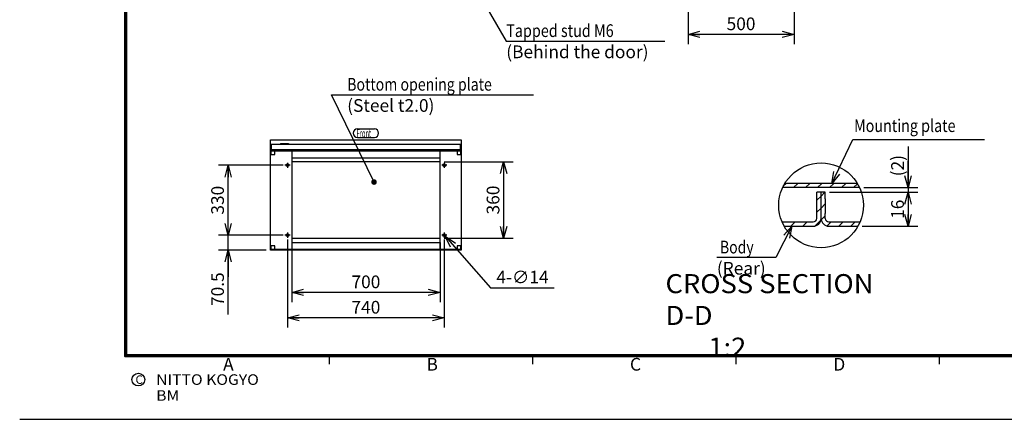
# Model space of a CAD drawing. Extents: x -217 to 202, y -148 to 148.
# Drawn here: x -217 to 15, y -148 to -54 of the extents above; entities that cross this region are included whole.
import ezdxf

# ---------------------------------------------------------------- set-up
doc = ezdxf.new("R2010")
doc.units = 0
doc.linetypes.add('CENTER', pattern=[50.8, 31.75, -6.35, 6.35, -6.35])
doc.linetypes.add('NON_PLOTING', pattern=[0])
doc.layers.get('0').update_dxf_attribs({"linetype": 'CONTINUOUS'})
doc.layers.get('DEFPOINTS').update_dxf_attribs({"linetype": 'CONTINUOUS'})
doc.layers.add('CLASS1', color=7, linetype='CONTINUOUS')
doc.layers.add('枠', color=7, linetype='CONTINUOUS')
doc.styles.add('MX_DIMTXSTY_2', font='txt.shx', dxfattribs={"width": 1.3, "bigfont": 'extfont.shx'})
doc.styles.add('MX_DIMTXSTY_3', font='txt.shx', dxfattribs={"width": 1.2, "bigfont": 'extfont.shx'})
doc.styles.add('MX_DIMTXSTY_5', font='txt.shx', dxfattribs={"width": 1.1, "bigfont": 'extfont.shx'})
doc.styles.add('MX_DIMTXSTY_6', font='txt.shx', dxfattribs={"width": 1.05, "bigfont": 'extfont.shx'})
doc.styles.add('MX_DIMTXSTY_7', font='txt.shx', dxfattribs={"width": 1.25, "bigfont": 'extfont.shx'})
doc.styles.add('MX_NOTE_STANDARD', font='txt.shx', dxfattribs={"bigfont": 'extfont.shx'})
doc.dimstyles.new('MXDIMSTYLE', dxfattribs={"dimtxt": 3, "dimasz": 2.5, "dimexe": 2.28, "dimexo": 1, "dimgap": 1, "dimtad": 1, "dimdsep": 46, "dimtxsty": 'MX_NOTE_STANDARD', "dimblk1": 'OPEN30', "dimblk2": 'OPEN30', "dimsah": 1, "dimcen": 2.5, "dimadec": 0, "dimazin": 0, "dimtfac": 1, "dimtmove": 0, "dimatfit": 3, "dimldrblk": 'OPEN30', "dimfxl": 1, "dimtzin": 0, "dimarcsym": 0})

# ---------------------------------------------------------------- blocks, each defined once
blk = doc.blocks.new('_OPEN30')
at = {"color": 0, "linetype": 'ByBlock', "lineweight": -2}
for p, q in [((-1, 0.267949), (0, 0)), ((0, 0), (-1, -0.267949)), ((0, 0), (-1, 0))]:
    blk.add_line(p, q, dxfattribs=at)
blk = doc.blocks.new('*D6')
at = {"color": 7, "linetype": 'CONTINUOUS'}
for p, q in [((-7.359141, -84.091951), (-7.359141, -93.789413)), ((-7.359141, -93.789413), (-7.359141, -87.439413)), ((-17.815247, -93.789413), (-5.079141, -93.789413)), ((-7.359141, -93.789413), (-7.359141, -94.889413)), ((-7.359141, -94.889413), (-7.359141, -101.239413))]:
    blk.add_line(p, q, dxfattribs=at)
at = {"layer": 'DEFPOINTS', "color": 0, "linetype": 'CONTINUOUS'}
for p in [(-18.815247, -93.789413), (-7.359141, -94.889413), (-7.359141, -94.889413)]:
    blk.add_point(p, dxfattribs=at)
at = {"color": 7, "linetype": 'CONTINUOUS', "xscale": 2.77, "yscale": 2.77, "zscale": 2.77}
for p, rotation in [((-7.359141, -93.789413), 270), ((-7.359141, -94.889413), 90)]:
    blk.add_blockref('_OPEN30', p, dxfattribs=dict(at, rotation=rotation))
at = {"color": 255, "linetype": 'CONTINUOUS', "insert": (-9.859141, -88.591951), "char_height": 3, "attachment_point": 5, "rotation": 90, "line_spacing_factor": 0.9, "style": 'MX_DIMTXSTY_2'}
blk.add_mtext('\\A1;(2)', dxfattribs=at)
blk = doc.blocks.new('*D7')
at = {"color": 7, "linetype": 'CONTINUOUS'}
for p, q in [((-25.902017, -94.889413), (-5.079141, -94.889413)), ((-7.359141, -94.889413), (-7.359141, -102.889413)), ((-18.198892, -102.889413), (-5.079141, -102.889413))]:
    blk.add_line(p, q, dxfattribs=at)
at = {"layer": 'DEFPOINTS', "color": 0, "linetype": 'CONTINUOUS'}
for p in [(-26.902017, -94.889413), (-19.198892, -102.889413), (-7.359141, -102.889413)]:
    blk.add_point(p, dxfattribs=at)
at = {"color": 7, "linetype": 'CONTINUOUS', "xscale": 2.77, "yscale": 2.77, "zscale": 2.77}
for p, rotation in [((-7.359141, -94.889413), 90), ((-7.359141, -102.889413), 270)]:
    blk.add_blockref('_OPEN30', p, dxfattribs=dict(at, rotation=rotation))
at = {"color": 255, "linetype": 'CONTINUOUS', "insert": (-9.859141, -98.889413), "char_height": 3, "attachment_point": 5, "rotation": 90, "line_spacing_factor": 0.9, "style": 'MX_DIMTXSTY_3'}
blk.add_mtext('\\A1;16', dxfattribs=at)
blk = doc.blocks.new('MS_2')
at = {"color": 130, "linetype": 'CONTINUOUS'}
for p, q in [((-449.999999, 0), (-449.999999, 49)), ((-449.999999, 49), (449.999999, 49)), ((-449.999999, 0), (-449.999999, 49)), ((-437.099999, 49), (-436.999999, 49)), ((-437.099999, 49), (-436.999999, 49)), ((-436.999999, 49), (436.999999, 49)), ((436.999999, 49), (437.099999, 49)), ((436.999999, 49), (437.099999, 49)), ((437.099999, 49), (439.499999, 49)), ((449.999999, 49), (449.999999, 0)), ((449.999999, 49), (449.999999, 0)), ((-449.999999, 0), (449.999999, 0))]:
    blk.add_line(p, q, dxfattribs=at)
blk = doc.blocks.new('*D16')
at = {"color": 7, "linetype": 'CONTINUOUS'}
for p, q in [((-152.803624, -106.708808), (-152.803624, -120.813809)), ((-117.803624, -106.708808), (-117.803624, -120.813809)), ((-117.803624, -118.533809), (-152.803624, -118.533809))]:
    blk.add_line(p, q, dxfattribs=at)
at = {"layer": 'DEFPOINTS', "color": 0, "linetype": 'CONTINUOUS'}
for p in [(-152.803624, -105.708808), (-117.803624, -105.708808), (-152.803624, -118.533809)]:
    blk.add_point(p, dxfattribs=at)
at = {"color": 7, "linetype": 'CONTINUOUS', "xscale": 2.77, "yscale": 2.77, "zscale": 2.77, "rotation": 180}
blk.add_blockref('_OPEN30', (-152.803624, -118.533809), dxfattribs=at)
at = {"color": 7, "linetype": 'CONTINUOUS', "xscale": 2.77, "yscale": 2.77, "zscale": 2.77}
blk.add_blockref('_OPEN30', (-117.803624, -118.533809), dxfattribs=at)
at = {"color": 255, "linetype": 'CONTINUOUS', "insert": (-135.303624, -116.033809), "char_height": 3, "attachment_point": 5, "line_spacing_factor": 0.9, "style": 'MX_DIMTXSTY_5'}
blk.add_mtext('\\A1;700', dxfattribs=at)
blk = doc.blocks.new('*D18')
at = {"color": 7, "linetype": 'CONTINUOUS'}
for p, q in [((-116.572897, -105.271992), (-105.925932, -117.416664)), ((-116.572897, -105.271992), (-112.386857, -110.046881)), ((-105.925932, -117.416664), (-90.85667, -117.416664))]:
    blk.add_line(p, q, dxfattribs=at)
at = {"layer": 'DEFPOINTS', "color": 0, "linetype": 'CONTINUOUS'}
for p in [(-117.034351, -104.745626), (-116.572897, -105.271992)]:
    blk.add_point(p, dxfattribs=at)
at = {"color": 7, "linetype": 'CONTINUOUS', "xscale": 2.77, "yscale": 2.77, "zscale": 2.77, "rotation": 131.240328}
blk.add_blockref('_OPEN30', (-116.572897, -105.271992), dxfattribs=at)
at = {"color": 255, "linetype": 'CONTINUOUS', "insert": (-98.35667, -114.916664), "char_height": 3, "attachment_point": 5, "line_spacing_factor": 0.9, "style": 'MX_DIMTXSTY_6'}
blk.add_mtext('\\A1;4-∅14', dxfattribs=at)
blk = doc.blocks.new('_NONE')
at = {"color": 0, "linetype": 'ByBlock', "lineweight": -2}
blk.add_circle((0, 0), 0.25, dxfattribs=at)
blk = doc.blocks.new('*D20')
at = {"color": 7, "linetype": 'CONTINUOUS'}
for p, q in [((-167.803624, -105.008809), (-167.803624, -98.658809)), ((-155.803624, -105.008809), (-170.083624, -105.008809)), ((-167.803624, -108.533809), (-167.803624, -105.008809)), ((-158.803624, -108.533809), (-170.083624, -108.533809)), ((-167.803624, -123.76196), (-167.803624, -108.533809)), ((-167.803624, -108.533809), (-167.803624, -114.883809))]:
    blk.add_line(p, q, dxfattribs=at)
at = {"layer": 'DEFPOINTS', "color": 0, "linetype": 'CONTINUOUS'}
for p in [(-167.803624, -105.008809), (-154.803624, -105.008809), (-157.803624, -108.533809)]:
    blk.add_point(p, dxfattribs=at)
at = {"color": 7, "linetype": 'CONTINUOUS', "xscale": 2.77, "yscale": 2.77, "zscale": 2.77}
for p, rotation in [((-167.803624, -105.008809), 270), ((-167.803624, -108.533809), 90)]:
    blk.add_blockref('_OPEN30', p, dxfattribs=dict(at, rotation=rotation))
at = {"color": 255, "linetype": 'CONTINUOUS', "insert": (-170.303624, -117.76196), "char_height": 3, "attachment_point": 5, "rotation": 90, "line_spacing_factor": 0.9, "style": 'MX_DIMTXSTY_7'}
blk.add_mtext('\\A1;70.5', dxfattribs=at)
blk = doc.blocks.new('*D21')
at = {"color": 7, "linetype": 'CONTINUOUS'}
for p, q in [((-154.803624, -88.508809), (-170.083624, -88.508809)), ((-167.803624, -105.008809), (-167.803624, -88.508809)), ((-154.803624, -105.008809), (-170.083624, -105.008809))]:
    blk.add_line(p, q, dxfattribs=at)
at = {"layer": 'DEFPOINTS', "color": 0, "linetype": 'CONTINUOUS'}
for p in [(-167.803624, -88.508809), (-153.803624, -88.508809), (-153.803624, -105.008809)]:
    blk.add_point(p, dxfattribs=at)
at = {"color": 7, "linetype": 'CONTINUOUS', "xscale": 2.77, "yscale": 2.77, "zscale": 2.77}
for p, rotation in [((-167.803624, -88.508809), 90), ((-167.803624, -105.008809), 270)]:
    blk.add_blockref('_OPEN30', p, dxfattribs=dict(at, rotation=rotation))
at = {"color": 255, "linetype": 'CONTINUOUS', "insert": (-170.303624, -96.758809), "char_height": 3, "attachment_point": 5, "rotation": 90, "line_spacing_factor": 0.9, "style": 'MX_DIMTXSTY_6'}
blk.add_mtext('\\A1;330', dxfattribs=at)
blk = doc.blocks.new('*D22')
at = {"color": 7, "linetype": 'CONTINUOUS'}
for p, q in [((-116.803624, -87.708809), (-100.523624, -87.708809)), ((-102.803624, -87.708809), (-102.803624, -105.708809)), ((-116.803624, -105.708809), (-100.523624, -105.708809))]:
    blk.add_line(p, q, dxfattribs=at)
at = {"layer": 'DEFPOINTS', "color": 0, "linetype": 'CONTINUOUS'}
for p in [(-117.803624, -87.708809), (-117.803624, -105.708809), (-102.803624, -105.708809)]:
    blk.add_point(p, dxfattribs=at)
at = {"color": 7, "linetype": 'CONTINUOUS', "xscale": 2.77, "yscale": 2.77, "zscale": 2.77}
for p, rotation in [((-102.803624, -87.708809), 90), ((-102.803624, -105.708809), 270)]:
    blk.add_blockref('_OPEN30', p, dxfattribs=dict(at, rotation=rotation))
at = {"color": 255, "linetype": 'CONTINUOUS', "insert": (-105.303624, -96.708809), "char_height": 3, "attachment_point": 5, "rotation": 90, "line_spacing_factor": 0.9, "style": 'MX_DIMTXSTY_6'}
blk.add_mtext('\\A1;360', dxfattribs=at)
blk = doc.blocks.new('*D23')
at = {"color": 7, "linetype": 'CONTINUOUS'}
for p, q in [((-153.803624, -106.008807), (-153.803624, -126.813809)), ((-116.803624, -106.008807), (-116.803624, -126.813809)), ((-116.803624, -124.533809), (-153.803624, -124.533809))]:
    blk.add_line(p, q, dxfattribs=at)
at = {"layer": 'DEFPOINTS', "color": 0, "linetype": 'CONTINUOUS'}
for p in [(-153.803624, -105.008807), (-116.803624, -105.008807), (-153.803624, -124.533809)]:
    blk.add_point(p, dxfattribs=at)
at = {"color": 7, "linetype": 'CONTINUOUS', "xscale": 2.77, "yscale": 2.77, "zscale": 2.77, "rotation": 180}
blk.add_blockref('_OPEN30', (-153.803624, -124.533809), dxfattribs=at)
at = {"color": 7, "linetype": 'CONTINUOUS', "xscale": 2.77, "yscale": 2.77, "zscale": 2.77}
blk.add_blockref('_OPEN30', (-116.803624, -124.533809), dxfattribs=at)
at = {"color": 255, "linetype": 'CONTINUOUS', "insert": (-135.303624, -122.033809), "char_height": 3, "attachment_point": 5, "line_spacing_factor": 0.9, "style": 'MX_DIMTXSTY_6'}
blk.add_mtext('\\A1;740', dxfattribs=at)
blk = doc.blocks.new('*D41')
at = {"color": 7, "linetype": 'CONTINUOUS'}
for p, q in [((-59.28637, -39.799999), (-59.28637, -59.88)), ((-34.28637, -42.6), (-34.28637, -59.88)), ((-34.28637, -57.6), (-59.28637, -57.6))]:
    blk.add_line(p, q, dxfattribs=at)
at = {"layer": 'DEFPOINTS', "color": 0, "linetype": 'CONTINUOUS'}
for p in [(-59.28637, -38.799999), (-34.28637, -41.6), (-59.28637, -57.6)]:
    blk.add_point(p, dxfattribs=at)
at = {"color": 7, "linetype": 'CONTINUOUS', "xscale": 2.77, "yscale": 2.77, "zscale": 2.77, "rotation": 180}
blk.add_blockref('_OPEN30', (-59.28637, -57.6), dxfattribs=at)
at = {"color": 7, "linetype": 'CONTINUOUS', "xscale": 2.77, "yscale": 2.77, "zscale": 2.77}
blk.add_blockref('_OPEN30', (-34.28637, -57.6), dxfattribs=at)
at = {"color": 255, "linetype": 'CONTINUOUS', "insert": (-46.78637, -55.1), "char_height": 3, "attachment_point": 5, "line_spacing_factor": 0.9, "style": 'MX_DIMTXSTY_5'}
blk.add_mtext('\\A1;500', dxfattribs=at)
blk = doc.blocks.new('MS_1')
at = {"color": 31, "linetype": 'CONTINUOUS'}
for p, q in [((-92, -133.5), (-192, -133.5)), ((-144, -133.5), (-144, -135.5)), ((-96, -133.5), (-96, -135.5)), ((8, -133.5), (-92, -133.5)), ((-48, -133.5), (-48, -135.5)), ((0, -133.5), (0, -135.5)), ((-217, -148.5), (-216.9, -148.5))]:
    blk.add_line(p, q, dxfattribs=at)
at = {"color": 31, "linetype": 'CONTINUOUS', "const_width": 0.8}
for points in [[(-192, -133.5), (-192, 133.5)], [(-192, -133.5), (192, -133.5)]]:
    blk.add_lwpolyline(points, dxfattribs=at)
at = {"color": 31, "linetype": 'CONTINUOUS', "const_width": 0.4}
for points in [[(-192, -133.3, 1), (-192, -133.7, 1)], [(-192.2, -133.5, 1), (-191.8, -133.5, 1)]]:
    blk.add_lwpolyline(points, format="xyb", dxfattribs=at)
at = {"color": 21, "linetype": 'CONTINUOUS'}
blk.add_circle((-189, -139.12), 1.5, dxfattribs=at)
for p in [(-144, -133.5), (0, -133.5)]:
    blk.add_point(p, dxfattribs=at)
at = {"layer": 'DEFPOINTS', "color": 31, "linetype": 'NON_PLOTING'}
blk.add_line((-217, -148.5), (202, -148.5), dxfattribs=at)
at = {"color": 21, "linetype": 'CONTINUOUS', "attachment_point": 1}
for s, insert, char_height, line_spacing_factor in [('\\A1;A', (-169, -134), 3, 0.899999), ('\\A1;B', (-121, -134), 3, 0.899999), ('\\A1;C', (-73, -134), 3, 0.899999), ('\\A1;D', (-25, -134), 3, 0.899999), ('\\A1;C', (-189.67, -138.12), 2, 0.9), ('\\W1.088083;\\A1;NITTO KOGYO BM', (-184.8, -137.87), 2.5, 0.9)]:
    blk.add_mtext(s, dxfattribs=dict(at, insert=insert, char_height=char_height, line_spacing_factor=line_spacing_factor))

msp = doc.modelspace()

# ---------------------------------------------------------------- hatches: boundary and pattern name
at = {"layer": 'CLASS1', "linetype": 'CONTINUOUS'}
h = msp.add_hatch(dxfattribs=at)
h.set_pattern_fill('ANSI31', scale=0.62992, style=0)
edge = h.paths.add_edge_path()
edge.add_line((-36.45885, -92.78941), (-19.34518, -92.78941))
edge.add_arc((-27.90202, -97.96441), 10, 24.676852, 31.164705, ccw=False)
edge.add_line((-18.81525, -93.78941), (-36.98879, -93.78941))
edge.add_arc((-27.90202, -97.96441), 10, 148.835295, 155.323148, ccw=False)
h = msp.add_hatch(dxfattribs=at)
h.set_pattern_fill('ANSI31', scale=0.62992, style=0)
edge = h.paths.add_edge_path()
edge.add_line((-37.09954, -101.88941), (-29.75202, -101.88941))
edge.add_arc((-29.75202, -101.03941), 0.85, 270, 360)
edge.add_line((-28.90202, -101.03941), (-28.90202, -94.88941))
edge.add_line((-28.90202, -94.88941), (-27.90202, -94.88941))
edge.add_line((-27.90202, -94.88941), (-27.90202, -96.39288))
edge.add_line((-27.90202, -96.39288), (-27.90202, -99.88595))
edge.add_line((-27.90202, -99.88595), (-27.90202, -101.03941))
edge.add_arc((-29.75202, -101.03941), 1.85, -90, 0, ccw=False)
edge.add_line((-29.75202, -102.88941), (-36.60514, -102.88941))
edge.add_arc((-27.90202, -97.96441), 10, 203.110146, 209.505032, ccw=False)
h = msp.add_hatch(dxfattribs=at)
h.set_pattern_fill('ANSI31', scale=0.62992, style=0)
edge = h.paths.add_edge_path()
edge.add_line((-27.90202, -101.03941), (-27.90202, -99.88595))
edge.add_line((-27.90202, -99.88595), (-27.90202, -96.39288))
edge.add_line((-27.90202, -96.39288), (-27.90202, -94.88941))
edge.add_line((-27.90202, -94.88941), (-26.90202, -94.88941))
edge.add_line((-26.90202, -94.88941), (-26.90202, -96.39288))
edge.add_line((-26.90202, -96.39288), (-26.90202, -99.88595))
edge.add_line((-26.90202, -99.88595), (-26.90202, -101.03941))
edge.add_arc((-26.05202, -101.03941), 0.85, 180, 270)
edge.add_line((-26.05202, -101.88941), (-18.7045, -101.88941))
edge.add_arc((-27.90202, -97.96441), 10, 330.494968, 336.889854, ccw=False)
edge.add_line((-19.19889, -102.88941), (-26.05202, -102.88941))
edge.add_arc((-26.05202, -101.03941), 1.85, 180, 270, ccw=False)

# ---------------------------------------------------------------- linework, layer by layer
at = {"layer": 'CLASS1', "color": 7, "linetype": 'CONTINUOUS'}
for p, q in [((-137.29612, -79.90881), (-133.29612, -79.90881)), ((-137.29612, -81.90881), (-133.29612, -81.90881)), ((-157.80362, -85.13381), (-112.80362, -85.13381))]:
    msp.add_line(p, q, dxfattribs=at)
at = {"layer": 'CLASS1', "color": 1, "linetype": 'CONTINUOUS'}
for p, q in [((-157.64612, -83.53381), (-112.94612, -83.53381)), ((-157.64612, -83.53381), (-157.64612, -84.78381)), ((-155.44612, -83.43381), (-155.39612, -83.38381)), ((-155.44612, -83.53381), (-155.44612, -83.43381)), ((-155.44612, -83.43381), (-153.54612, -83.43381)), ((-155.39612, -83.38381), (-153.59612, -83.38381)), ((-153.59612, -83.38381), (-153.54612, -83.43381)), ((-153.54612, -83.43381), (-153.54612, -83.53381)), ((-112.94612, -84.78381), (-112.94612, -83.53381)), ((-157.80362, -84.98381), (-112.80362, -84.98381)), ((-157.80362, -108.53381), (-157.80362, -84.98381)), ((-157.65362, -85.98371), (-157.65362, -85.13381)), ((-157.64612, -84.78381), (-112.94612, -84.78381)), ((-156.80362, -85.98381), (-156.80362, -85.13381)), ((-152.80362, -85.13381), (-152.80362, -108.38381)), ((-117.80362, -108.38381), (-117.80362, -85.13381)), ((-113.80362, -85.13381), (-113.80362, -85.98381)), ((-112.95362, -85.13381), (-112.95362, -85.98371)), ((-112.80362, -84.98381), (-112.80362, -108.53381)), ((-157.80362, -85.98381), (-156.80362, -85.98381)), ((-157.65362, -85.98371), (-157.65362, -85.98381)), ((-152.80362, -86.73381), (-117.80362, -86.73381)), ((-117.80362, -87.70881), (-152.80362, -87.70881)), ((-113.80362, -85.98381), (-112.80362, -85.98381)), ((-112.95362, -85.98381), (-112.95362, -85.98371)), ((-19.34518, -92.78941), (-36.45885, -92.78941)), ((-18.81525, -93.78941), (-36.98879, -93.78941)), ((-28.90202, -101.03941), (-28.90202, -94.88941)), ((-27.90202, -94.88941), (-28.90202, -94.88941)), ((-27.90202, -101.03941), (-27.90202, -94.88941)), ((-26.90202, -94.88941), (-27.90202, -94.88941)), ((-27.90202, -96.39288), (-27.90202, -94.88941)), ((-26.90202, -96.39288), (-26.90202, -94.88941)), ((-26.90202, -96.39288), (-26.90202, -99.88595)), ((-27.90202, -101.03941), (-27.90202, -99.88595)), ((-26.90202, -101.03941), (-26.90202, -99.88595)), ((-37.09954, -101.88941), (-29.75202, -101.88941)), ((-26.05202, -101.88941), (-18.7045, -101.88941)), ((-36.60514, -102.88941), (-29.75202, -102.88941)), ((-26.05202, -102.88941), (-19.19889, -102.88941)), ((-152.80362, -105.70881), (-117.80362, -105.70881)), ((-117.80362, -106.78381), (-152.80362, -106.78381)), ((-156.80362, -107.53381), (-157.80362, -107.53381)), ((-112.80362, -108.38381), (-157.80362, -108.38381)), ((-112.80362, -108.53381), (-157.80362, -108.53381)), ((-157.65362, -108.38381), (-157.65362, -107.53391)), ((-156.80362, -108.38381), (-156.80362, -107.53381)), ((-112.80362, -107.53381), (-113.80362, -107.53381)), ((-113.80362, -107.53381), (-113.80362, -108.38381)), ((-112.95362, -107.53391), (-112.95362, -108.38381))]:
    msp.add_line(p, q, dxfattribs=at)
at = {"layer": 'CLASS1', "color": 7, "linetype": 'CENTER'}
for p, q in [((-153.80362, -87.90881), (-153.80362, -89.10881)), ((-116.80362, -87.90881), (-116.80362, -89.10881)), ((-153.20362, -88.50881), (-154.40362, -88.50881)), ((-116.20362, -88.50881), (-117.40362, -88.50881)), ((-153.80362, -104.40881), (-153.80362, -105.60881)), ((-116.80362, -104.40881), (-116.80362, -105.60881)), ((-153.20362, -105.00881), (-154.40362, -105.00881)), ((-116.20362, -105.00881), (-117.40362, -105.00881))]:
    msp.add_line(p, q, dxfattribs=at)
at = {"layer": 'CLASS1', "color": 1, "linetype": 'CONTINUOUS'}
for centre in [(-153.80362, -88.50881), (-116.80362, -88.50881), (-153.80362, -105.00881), (-116.80362, -105.00881)]:
    msp.add_circle(centre, 0.35, dxfattribs=at)
at = {"layer": 'CLASS1', "color": 7, "linetype": 'CONTINUOUS'}
msp.add_circle((-27.90202, -97.96441), 10, dxfattribs=at)
for centre, start, end in [((-137.29612, -80.90881), 90, 270), ((-133.29612, -80.90881), 270, 90)]:
    msp.add_arc(centre, 1, start, end, dxfattribs=at)
at = {"layer": 'CLASS1', "color": 1, "linetype": 'CONTINUOUS'}
for centre, radius, start, end in [((-29.75202, -101.03941), 1.85, 270, 0), ((-29.75202, -101.03941), 0.85, 270, 0), ((-26.05202, -101.03941), 1.85, 180, 270), ((-26.05202, -101.03941), 0.85, 180, 270)]:
    msp.add_arc(centre, radius, start, end, dxfattribs=at)
at = {"layer": 'CLASS1', "color": 7, "linetype": 'CONTINUOUS'}
msp.add_point((-116.80362, -88.50881), dxfattribs=at)

# ---------------------------------------------------------------- block references
at = {"layer": 'CLASS1', "linetype": 'ByBlock', "xscale": 0.05, "yscale": 0.05, "zscale": 0.05}
msp.add_blockref('MS_2', (-135.30362, -84.98381), dxfattribs=at)
at = {"layer": '枠', "linetype": 'ByBlock'}
msp.add_blockref('MS_1', (0, 0), dxfattribs=at)

# ---------------------------------------------------------------- texts
at = {"layer": 'CLASS1', "color": 255, "linetype": 'CONTINUOUS'}
for s, insert, char_height, attachment_point, line_spacing_factor in [('\\W0.830189;\\A1;Tapped stud M6   ', (-102.19449, -58.2155), 3, 7, 0.9), ('\\A1;(Behind the door)', (-102.19449, -60.2155), 3, 1, 0.9), ('\\W0.814815;\\A1;Bottom opening plate', (-139.72409, -70.88407), 3, 7, 0.9), ('\\A1;(Steel t2.0)', (-139.72409, -72.88407), 3, 1, 0.9), ('\\W0.825737;\\A1;Mounting plate', (-20.11468, -79.15366), 3, 4, 0.9), ('\\W0.500000;\\A1;Front', (-137.51612, -80.96839), 2, 4, 1.35), ('\\W0.807339;\\A1; Body', (-52.49088, -109.32343), 3, 7, 0.9), ('\\A1;(Rear)', (-52.49088, -111.32343), 3, 1, 0.9)]:
    msp.add_mtext(s, dxfattribs=dict(at, insert=insert, char_height=char_height, attachment_point=attachment_point, line_spacing_factor=line_spacing_factor))
at = {"layer": 'CLASS1', "color": 1, "linetype": 'CONTINUOUS', "insert": (-64.6142, -123.96441), "char_height": 4.5, "attachment_point": 4}
msp.add_mtext('\\W1.050420;\\A1;CROSS SECTION D-D\\P       1:2', dxfattribs=at)

# ---------------------------------------------------------------- dimensions: what is measured, and where the dimension line sits
at = {"layer": 'CLASS1', "color": 7, "linetype": 'CONTINUOUS'}
for base, p1, p2, override, picture, middle in [((-59.28637, -57.6), (-34.28637, -41.6), (-59.28637, -38.8), {"dimasz": 2.77, "dimlfac": 20, "dimtxsty": 'MX_DIMTXSTY_5', "dimtzin": 8}, '*D41', (-46.78637, -57.6)), ((-153.80362, -124.53381), (-116.80362, -105.00881), (-153.80362, -105.00881), {"dimasz": 2.77, "dimlfac": 20, "dimtxsty": 'MX_DIMTXSTY_6', "dimtzin": 8}, '*D23', (-135.30362, -124.53381)), ((-152.80362, -118.53381), (-117.80362, -105.70881), (-152.80362, -105.70881), {"dimasz": 2.77, "dimlfac": 20, "dimtxsty": 'MX_DIMTXSTY_5', "dimtzin": 8}, '*D16', (-135.30362, -118.53381))]:
    dim = msp.add_linear_dim(base=base, p1=p1, p2=p2, text='\\A1;<>', dimstyle='MXDIMSTYLE', override=override, dxfattribs=at)
    dim.commit()
    dim.dimension.update_dxf_attribs({"geometry": picture, "text_midpoint": middle, "dimtype": 128})
for base, p1, p2, text, override, picture, middle in [((-7.35914, -94.88941), (-18.81525, -93.78941), (-7.35914, -94.88941), '\\A1;(<>)', {"dimasz": 2.77, "dimdec": 0, "dimlfac": 2, "dimtxsty": 'MX_DIMTXSTY_2', "dimse2": 1, "dimtzin": 8}, '*D6', (-7.35914, -88.59195)), ((-102.80362, -105.70881), (-117.80362, -87.70881), (-117.80362, -105.70881), '\\A1;<>', {"dimasz": 2.77, "dimlfac": 20, "dimtxsty": 'MX_DIMTXSTY_6', "dimtzin": 8}, '*D22', (-102.80362, -96.70881)), ((-167.80362, -88.50881), (-153.80362, -105.00881), (-153.80362, -88.50881), '\\A1;<>', {"dimasz": 2.77, "dimlfac": 20, "dimtxsty": 'MX_DIMTXSTY_6', "dimtzin": 8}, '*D21', (-167.80362, -96.75881)), ((-7.35914, -102.88941), (-26.90202, -94.88941), (-19.19889, -102.88941), '\\A1;<>', {"dimasz": 2.77, "dimlfac": 2, "dimtxsty": 'MX_DIMTXSTY_3', "dimtzin": 8}, '*D7', (-7.35914, -98.88941)), ((-167.80362, -105.00881), (-157.80362, -108.53381), (-154.80362, -105.00881), '\\A1;<>', {"dimasz": 2.77, "dimlfac": 20, "dimtxsty": 'MX_DIMTXSTY_7', "dimtzin": 8}, '*D20', (-167.80362, -117.76196))]:
    dim = msp.add_linear_dim(base=base, p1=p1, p2=p2, angle=90, text=text, dimstyle='MXDIMSTYLE', override=override, dxfattribs=at)
    dim.commit()
    dim.dimension.update_dxf_attribs({"geometry": picture, "text_midpoint": middle, "dimtype": 128})
dim = msp.add_diameter_dim_2p(p1=(-117.03435, -104.74563), p2=(-116.5729, -105.27199), text='\\A1;4-<>', dimstyle='MXDIMSTYLE', override={"dimasz": 2.77, "dimtih": 1, "dimtoh": 1, "dimlfac": 20, "dimtxsty": 'MX_DIMTXSTY_6', "dimblk1": 'NONE', "dimcen": 0, "dimtofl": 0, "dimtzin": 8}, dxfattribs=at)
dim.commit()
dim.dimension.update_dxf_attribs({"geometry": '*D18', "text_midpoint": (-98.35667, -117.41666), "dimtype": 131})

# ---------------------------------------------------------------- leaders
for points, override in [([(-115.30362, -36.50981), (-102.19449, -59.2155), (-64.79449, -59.2155)], {"dimasz": 2.77}), ([(-133.39067, -92.46768), (-143.41858, -71.88407), (-95.72409, -71.88407)], {"dimasz": 1.327, "dimldrblk": 'DOT'}), ([(-25.39613, -92.78941), (-20.40855, -82.40366), (10.68532, -82.40366)], {"dimasz": 2.77}), ([(-34.79453, -102.88941), (-38.563, -110.32343), (-52.49088, -110.32343)], {"dimasz": 2.77})]:
    msp.add_leader(points, dimstyle='MXDIMSTYLE', override=override, dxfattribs=at)

doc.saveas('drawing.dxf')
